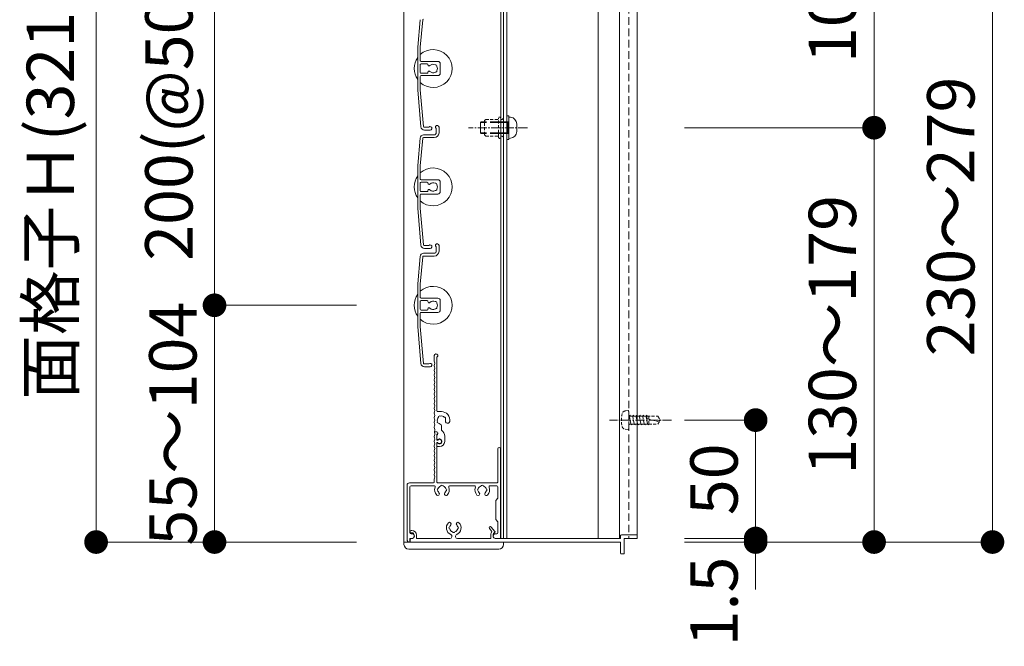
# Model space of a CAD drawing. Units: millimetres. Extents: x 0 to 8500, y 0 to 2970.
# Drawn here: x 1188 to 1604, y 2330 to 2595 of the extents above; entities that cross this region are included whole.
import ezdxf

# ---------------------------------------------------------------- set-up
doc = ezdxf.new("R2010")
doc.units = ezdxf.units.MM
doc.header["$PDMODE"] = 34
doc.header["$PDSIZE"] = 1
doc.linetypes.add('CENTER2', pattern=[28.575, 19.05, -3.175, 3.175, -3.175])
doc.linetypes.add('DASHED2', pattern=[9.525, 6.35, -3.175])
doc.layers.get('0').update_dxf_attribs({"lineweight": 13})
doc.layers.get('Defpoints').update_dxf_attribs({"lineweight": 13})
for name, color, linetype, lineweight in [('寸法線', 4, 'Continuous', 13), ('芯(一点鎖線)', 7, 'CENTER2', 18), ('製品1(実線)', 7, 'Continuous', 18), ('部品', 6, 'Continuous', 15), ('面格子', 7, 'Continuous', 18)]:
    doc.layers.add(name, color=color, linetype=linetype, lineweight=lineweight)
doc.styles.add('S-20', font='txt', dxfattribs={"height": 20})
doc.dimstyles.new('1／10(A3)', dxfattribs={"dimtxt": 20, "dimasz": 10, "dimexe": 0, "dimexo": 20, "dimgap": 5, "dimtad": 1, "dimdsep": 46, "dimtxsty": 'S-20', "dimblk": 'DOT', "dimcen": 2.5, "dimclrd": 256, "dimclre": 256, "dimclrt": 256, "dimadec": 1, "dimazin": 2, "dimtfac": 1, "dimtmove": 2, "dimatfit": 3, "dimfxl": 1, "dimlwd": -1, "dimlwe": -1, "dimarcsym": 0})

# ---------------------------------------------------------------- blocks, each defined once
blk = doc.blocks.new('_Dot')
at = {"color": 0, "linetype": 'ByBlock', "lineweight": -2}
blk.add_line((-0.5, 0), (-1, 0), dxfattribs=at)
at = {"color": 0, "linetype": 'ByBlock', "const_width": 0.5}
blk.add_lwpolyline([(-0.25, 0, 1), (0.25, 0, 1)], format="xyb", close=True, dxfattribs=at)
blk = doc.blocks.new('*D39')
at = {"layer": 'Defpoints', "color": 0}
for p in [(1350, 2740), (1220, 2374), (1350, 2374)]:
    blk.add_point(p, dxfattribs=at)
at = {"layer": '寸法線'}
for p, q in [((1330, 2740), (1220, 2740)), ((1220, 2730), (1220, 2384)), ((1330, 2374), (1220, 2374))]:
    blk.add_line(p, q, dxfattribs=at)
at = {"layer": '寸法線', "xscale": 10, "yscale": 10, "zscale": 10}
for p, rotation in [((1220, 2740), 90), ((1220, 2374), 270)]:
    blk.add_blockref('_Dot', p, dxfattribs=dict(at, rotation=rotation))
at = {"layer": '寸法線', "insert": (1203.27, 2557), "char_height": 20, "attachment_point": 5, "rotation": 90, "style": 'S-20'}
blk.add_mtext('面格子Ｈ(321～370)', dxfattribs=at)
blk = doc.blocks.new('*D41')
at = {"layer": 'Defpoints', "color": 0}
for p in [(1350, 2674), (1270, 2474), (1350, 2474)]:
    blk.add_point(p, dxfattribs=at)
at = {"layer": '寸法線'}
for p, q in [((1330, 2674), (1270, 2674)), ((1270, 2664), (1270, 2484)), ((1330, 2474), (1270, 2474))]:
    blk.add_line(p, q, dxfattribs=at)
at = {"layer": '寸法線', "xscale": 10, "yscale": 10, "zscale": 10}
for p, rotation in [((1270, 2674), 90), ((1270, 2474), 270)]:
    blk.add_blockref('_Dot', p, dxfattribs=dict(at, rotation=rotation))
at = {"layer": '寸法線', "insert": (1253.32, 2574), "char_height": 20, "attachment_point": 5, "rotation": 90, "style": 'S-20'}
blk.add_mtext('200(@50×4)', dxfattribs=at)
blk = doc.blocks.new('*D43')
at = {"layer": 'Defpoints', "color": 0}
for p in [(1448.5, 2649), (1598.5, 2649), (1448.5, 2374)]:
    blk.add_point(p, dxfattribs=at)
at = {"layer": '寸法線'}
for p, q in [((1468.5, 2649), (1598.5, 2649)), ((1598.5, 2384), (1598.5, 2639)), ((1468.5, 2374), (1598.5, 2374))]:
    blk.add_line(p, q, dxfattribs=at)
at = {"layer": '寸法線', "xscale": 10, "yscale": 10, "zscale": 10}
for p, rotation in [((1598.5, 2649), 90), ((1598.5, 2374), 270)]:
    blk.add_blockref('_Dot', p, dxfattribs=dict(at, rotation=rotation))
at = {"layer": '寸法線', "insert": (1583.5, 2511.5), "char_height": 20, "attachment_point": 5, "rotation": 90, "style": 'S-20'}
blk.add_mtext('230～279', dxfattribs=at)
blk = doc.blocks.new('_Open30')
at = {"color": 0, "linetype": 'ByBlock', "lineweight": -2}
for p, q in [((-1, 0.268), (0, 0)), ((0, 0), (-1, -0.268)), ((0, 0), (-1, 0))]:
    blk.add_line(p, q, dxfattribs=at)
blk = doc.blocks.new('*D44')
at = {"layer": 'Defpoints', "color": 0}
for p in [(1448.5, 2649), (1448.5, 2549), (1548.5, 2549)]:
    blk.add_point(p, dxfattribs=at)
at = {"layer": '寸法線'}
for p, q in [((1468.5, 2649), (1548.5, 2649)), ((1548.5, 2639), (1548.5, 2559)), ((1468.5, 2549), (1548.5, 2549))]:
    blk.add_line(p, q, dxfattribs=at)
at = {"layer": '寸法線', "xscale": 10, "yscale": 10, "zscale": 10}
for p, rotation in [((1548.5, 2649), 90), ((1548.5, 2549), 270)]:
    blk.add_blockref('_Dot', p, dxfattribs=dict(at, rotation=rotation))
at = {"layer": '寸法線', "insert": (1533.5, 2599), "char_height": 20, "attachment_point": 5, "rotation": 90, "style": 'S-20'}
blk.add_mtext('100', dxfattribs=at)
blk = doc.blocks.new('M5×12')
for p, q in [((-0.74, 4.43), (0, 4.5)), ((0, -4.5), (0, 4.5)), ((-3.3, 1.65), (-3.3, -1.65)), ((0, 2.15), (0.5, 2.5)), ((0, 2.15), (1.5, 2.15)), ((1.5, 2.5), (0.5, 2.5)), ((0.5, -2.5), (0.5, 2.5)), ((11.65, 2.5), (9.5, 2.5)), ((9.5, 2.15), (12, 2.15)), ((11.65, 2.5), (12, 2.15)), ((12, -2.15), (12, 2.15)), ((0, -2.15), (1.5, -2.15)), ((0.5, -2.5), (0, -2.15)), ((1.5, -2.5), (0.5, -2.5)), ((9.5, -2.15), (12, -2.15)), ((11.65, -2.5), (9.5, -2.5)), ((12, -2.15), (11.65, -2.5)), ((-0.74, -4.43), (0, -4.5))]:
    blk.add_line(p, q)
at = {"linetype": 'DASHED2'}
for p, q in [((1.5, 2.5), (9.5, 2.5)), ((1.5, 2.15), (9.5, 2.15)), ((1.5, -2.15), (9.5, -2.15)), ((1.5, -2.5), (9.5, -2.5))]:
    blk.add_line(p, q, dxfattribs=at)
for centre, start, end in [((-0.5, 1.65), 94, 180), ((-0.5, -1.65), 179, 265)]:
    blk.add_arc(centre, 2.8, start, end)
blk = doc.blocks.new('*D38')
at = {"layer": 'Defpoints', "color": 0}
for p in [(1448.5, 2549), (1548.5, 2549), (1448.5, 2374)]:
    blk.add_point(p, dxfattribs=at)
at = {"layer": '寸法線'}
for p, q in [((1468.5, 2549), (1548.5, 2549)), ((1548.5, 2384), (1548.5, 2539)), ((1468.5, 2374), (1548.5, 2374))]:
    blk.add_line(p, q, dxfattribs=at)
at = {"layer": '寸法線', "xscale": 10, "yscale": 10, "zscale": 10}
for p, rotation in [((1548.5, 2549), 90), ((1548.5, 2374), 270)]:
    blk.add_blockref('_Dot', p, dxfattribs=dict(at, rotation=rotation))
at = {"layer": '寸法線', "insert": (1533.5, 2461.5), "char_height": 20, "attachment_point": 5, "rotation": 90, "style": 'S-20'}
blk.add_mtext('130～179', dxfattribs=at)
blk = doc.blocks.new('*D45')
at = {"layer": 'Defpoints', "color": 0}
for p in [(1350, 2474), (1270, 2374), (1350, 2374)]:
    blk.add_point(p, dxfattribs=at)
at = {"layer": '寸法線'}
for p, q in [((1330, 2474), (1270, 2474)), ((1270, 2464), (1270, 2384)), ((1330, 2374), (1270, 2374))]:
    blk.add_line(p, q, dxfattribs=at)
at = {"layer": '寸法線', "xscale": 10, "yscale": 10, "zscale": 10}
for p, rotation in [((1270, 2474), 90), ((1270, 2374), 270)]:
    blk.add_blockref('_Dot', p, dxfattribs=dict(at, rotation=rotation))
at = {"layer": '寸法線', "insert": (1255, 2424), "char_height": 20, "attachment_point": 5, "rotation": 90, "style": 'S-20'}
blk.add_mtext('55～104', dxfattribs=at)
blk = doc.blocks.new('*D77')
at = {"layer": 'Defpoints', "color": 0}
for p in [(1448.5, 2425.5), (1498.5, 2425.5), (1448.5, 2375.5)]:
    blk.add_point(p, dxfattribs=at)
at = {"layer": '寸法線'}
for p, q in [((1468.5, 2425.5), (1498.5, 2425.5)), ((1498.5, 2385.5), (1498.5, 2415.5)), ((1468.5, 2375.5), (1498.5, 2375.5))]:
    blk.add_line(p, q, dxfattribs=at)
at = {"layer": '寸法線', "xscale": 10, "yscale": 10, "zscale": 10}
for p, rotation in [((1498.5, 2425.5), 90), ((1498.5, 2375.5), 270)]:
    blk.add_blockref('_Dot', p, dxfattribs=dict(at, rotation=rotation))
at = {"layer": '寸法線', "insert": (1483.5, 2400.5), "char_height": 20, "attachment_point": 5, "rotation": 90, "style": 'S-20'}
blk.add_mtext('50', dxfattribs=at)
blk = doc.blocks.new('*D78')
at = {"layer": 'Defpoints', "color": 0}
for p in [(1448.5, 2375.5), (1448.5, 2374), (1498.5, 2374)]:
    blk.add_point(p, dxfattribs=at)
at = {"layer": '寸法線'}
for p, q in [((1498.5, 2385.5), (1498.5, 2395.5)), ((1468.5, 2375.5), (1498.5, 2375.5)), ((1498.5, 2375.5), (1498.5, 2374)), ((1468.5, 2374), (1498.5, 2374)), ((1498.5, 2364), (1498.5, 2354))]:
    blk.add_line(p, q, dxfattribs=at)
at = {"layer": '寸法線', "xscale": 10, "yscale": 10, "zscale": 10}
for p, rotation in [((1498.5, 2375.5), 270), ((1498.5, 2374), 90)]:
    blk.add_blockref('_Dot', p, dxfattribs=dict(at, rotation=rotation))
at = {"layer": '寸法線', "insert": (1483.5, 2348.89), "char_height": 20, "attachment_point": 5, "rotation": 90, "style": 'S-20'}
blk.add_mtext('1.5', dxfattribs=at)

msp = doc.modelspace()

# ---------------------------------------------------------------- linework, layer by layer
at = {"layer": '芯(一点鎖線)', "ltscale": 0.2}
for p, q in [((1402.1, 2549), (1377.3, 2549)), ((1463, 2425.5), (1436.8, 2425.5))]:
    msp.add_line(p, q, dxfattribs=at)
at = {"layer": '製品1(実線)'}
for p, q in [((1350, 2740), (1350, 2374)), ((1390.9, 2738.5), (1390.9, 2375.5)), ((1392, 2738.5), (1392, 2375.5)), ((1393.5, 2738.5), (1393.5, 2375.5)), ((1362.8, 2450.5), (1362.8, 2452.75)), ((1363.9, 2429.4), (1363.9, 2452.087)), ((1365.8, 2429.1), (1364.2, 2429.1)), ((1363.074, 2420.5), (1363.9, 2420.5)), ((1363.074, 2420.5), (1363.774, 2420.5)), ((1364.3, 2419.69), (1364.3, 2420.1)), ((1365.8, 2421.238), (1365.8, 2423.115)), ((1363.9, 2417), (1363.9, 2419.516)), ((1363.9, 2417.423), (1363.9, 2419.2)), ((1363.9, 2417), (1364.252, 2417)), ((1363.9, 2399.3), (1363.9, 2416)), ((1363.9, 2416), (1364.252, 2416)), ((1367.2, 2416.5), (1367.2, 2418.7)), ((1363.9, 2414.6), (1363.9, 2415.577)), ((1364.2, 2414.3), (1365, 2414.3)), ((1389.6, 2399.3), (1389.6, 2413.4)), ((1390.8, 2375.8), (1390.8, 2413.4)), ((1352.3, 2399), (1362.5, 2399)), ((1362.8, 2399.3), (1362.8, 2400.5)), ((1364.2, 2399), (1389.3, 2399)), ((1351.3, 2375), (1351.3, 2398)), ((1352.5, 2378), (1352.5, 2397.3)), ((1353, 2397.8), (1362.693, 2397.8)), ((1369.407, 2397.8), (1379.693, 2397.8)), ((1386.407, 2397.8), (1389.2, 2397.8)), ((1389.7, 2392.5), (1389.7, 2397.3)), ((1389.7, 2392.5), (1388.8, 2391.5)), ((1388.8, 2391.5), (1388.8, 2383.5)), ((1388.8, 2383.5), (1389.7, 2382.5)), ((1389.7, 2378), (1389.7, 2382.5)), ((1352.55, 2378.4), (1352.55, 2378.2)), ((1353.05, 2378.9), (1353.3, 2378.9)), ((1386.069, 2379.676), (1387.157, 2378.395)), ((1386.831, 2380.324), (1388.379, 2378.5)), ((1352.5, 2374.2), (1352.5, 2375.5)), ((1352.5, 2375.5), (1353.4, 2375.5)), ((1352.55, 2375), (1352.55, 2374.3)), ((1352.85, 2377.9), (1353.3, 2377.9)), ((1353, 2377.5), (1353.4, 2377.5)), ((1353.05, 2375.5), (1353.55, 2375.5)), ((1354.3, 2376.9), (1354.3, 2376.25)), ((1355.3, 2376.9), (1355.3, 2375.5)), ((1355.3, 2375.5), (1369.377, 2375.5)), ((1372.623, 2375.5), (1386.7, 2375.5)), ((1386.7, 2377.123), (1386.7, 2375.5)), ((1387.7, 2377.123), (1387.7, 2376.25)), ((1388.2, 2377.989), (1388.3, 2378.046)), ((1388.45, 2375.5), (1441.5, 2375.5)), ((1388.7, 2377.5), (1389.2, 2377.5)), ((1388.7, 2375.5), (1390.5, 2375.5)), ((1392, 2375.5), (1439, 2375.5)), ((1441.5, 2376.7), (1441.5, 2375.5)), ((1441.8, 2377), (1448.2, 2377)), ((1443, 2375.5), (1443, 2369.3)), ((1443, 2375.5), (1448.2, 2375.5)), ((1448.5, 2376.7), (1448.5, 2375.8)), ((1350, 2374), (1392, 2374)), ((1352.3, 2374), (1352.3, 2374)), ((1352.85, 2374), (1441.5, 2374)), ((1441.5, 2374), (1441.5, 2369.3)), ((1441.8, 2369), (1442.7, 2369))]:
    msp.add_line(p, q, dxfattribs=at)
at = {"layer": '製品1(実線)', "color": 4}
for p, q in [((1432, 2738.5), (1432, 2375.5)), ((1441, 2738.5), (1441, 2375.5)), ((1448.5, 2738.5), (1448.5, 2375.5)), ((1448.2, 2375.5), (1448.5, 2375.5))]:
    msp.add_line(p, q, dxfattribs=at)
at = {"layer": '製品1(実線)', "color": 4, "linetype": 'DASHED2', "ltscale": 0.5}
msp.add_line((1445, 2738.5), (1445, 2375.5), dxfattribs=at)
at = {"layer": '製品1(実線)', "linetype": 'DASHED2', "ltscale": 0.2}
for p, q in [((1443.458, 2429.378), (1444.7, 2429.5)), ((1444.7, 2429.5), (1445, 2429.2)), ((1445, 2421.8), (1445, 2429.2)), ((1445, 2427.609), (1445.214, 2427.238)), ((1445, 2423.5), (1445, 2427.5)), ((1445.163, 2427.15), (1445.394, 2427.55)), ((1445.163, 2427.15), (1445.868, 2423.85)), ((1445.394, 2427.55), (1445.625, 2427.15)), ((1445.625, 2427.15), (1446.573, 2427.15)), ((1446.573, 2427.15), (1446.804, 2427.55)), ((1446.573, 2427.15), (1447.278, 2423.85)), ((1446.804, 2427.55), (1447.035, 2427.15)), ((1447.035, 2427.15), (1447.983, 2427.15)), ((1447.983, 2427.15), (1448.214, 2427.55)), ((1447.983, 2427.15), (1448.688, 2423.85)), ((1448.214, 2427.55), (1448.445, 2427.15)), ((1448.445, 2427.15), (1449.393, 2427.15)), ((1449.393, 2427.15), (1449.624, 2427.55)), ((1449.393, 2427.15), (1450.098, 2423.85)), ((1449.624, 2427.55), (1449.855, 2427.15)), ((1449.855, 2427.15), (1450.803, 2427.15)), ((1450.803, 2427.15), (1451.034, 2427.55)), ((1450.803, 2427.15), (1451.508, 2423.85)), ((1451.034, 2427.55), (1451.265, 2427.15)), ((1451.21, 2427.15), (1452.213, 2427.15)), ((1452.213, 2427.15), (1452.444, 2427.55)), ((1452.213, 2427.15), (1452.918, 2423.85)), ((1452.444, 2427.55), (1452.675, 2427.15)), ((1452.5, 2426.75), (1452.5, 2426.553)), ((1452.675, 2427.15), (1457.221, 2427.15)), ((1452.952, 2425.974), (1457.047, 2424.95)), ((1453.4, 2427.15), (1453.4, 2423.85)), ((1458, 2425.5), (1457.047, 2424.95)), ((1457.221, 2427.15), (1458, 2425.8)), ((1457.221, 2423.85), (1458, 2425.2)), ((1458, 2425.8), (1458, 2425.2)), ((1443.458, 2421.622), (1444.7, 2421.5)), ((1444.7, 2421.5), (1445, 2421.8)), ((1445, 2423.55), (1445.3, 2423.85)), ((1445.3, 2423.85), (1445.868, 2423.85)), ((1445.868, 2423.85), (1446.099, 2423.45)), ((1446.099, 2423.45), (1446.33, 2423.85)), ((1446.33, 2423.85), (1447.278, 2423.85)), ((1447.278, 2423.85), (1447.509, 2423.45)), ((1447.509, 2423.45), (1447.74, 2423.85)), ((1447.74, 2423.85), (1448.688, 2423.85)), ((1448.688, 2423.85), (1448.919, 2423.45)), ((1448.919, 2423.45), (1449.15, 2423.85)), ((1449.15, 2423.85), (1450.098, 2423.85)), ((1450.098, 2423.85), (1450.329, 2423.45)), ((1450.329, 2423.45), (1450.56, 2423.85)), ((1450.56, 2423.85), (1451.508, 2423.85)), ((1451.508, 2423.85), (1451.739, 2423.45)), ((1451.739, 2423.45), (1451.97, 2423.85)), ((1451.97, 2423.85), (1452.918, 2423.85)), ((1452.918, 2423.85), (1453.149, 2423.45)), ((1453.149, 2423.45), (1453.38, 2423.85)), ((1453.38, 2423.85), (1457.221, 2423.85))]:
    msp.add_line(p, q, dxfattribs=at)
at = {"layer": '製品1(実線)', "ltscale": 0.2}
for p, q in [((1350, 2373), (1350, 2374)), ((1352, 2371), (1390, 2371)), ((1392, 2373), (1392, 2374))]:
    msp.add_line(p, q, dxfattribs=at)
at = {"layer": '製品1(実線)'}
for centre, radius, start, end in [((1363.55, 2452.75), 0.75, 297.81814, 180), ((1363, 2450.5), 0.2, 180, 202.61986), ((1360.6, 2449.5), 2.4, 337.38014, 22.61986), ((1363, 2448.5), 0.2, 157.38014, 202.61986), ((1363, 2446.5), 0.2, 157.38014, 202.61986), ((1360.6, 2447.5), 2.4, 337.38014, 22.61986), ((1360.6, 2445.5), 2.4, 337.38014, 22.61986), ((1363, 2444.5), 0.2, 157.38014, 202.61986), ((1363, 2442.5), 0.2, 157.38014, 202.61986), ((1363, 2440.5), 0.2, 157.38014, 202.61986), ((1360.6, 2443.5), 2.4, 337.38014, 22.61986), ((1360.6, 2441.5), 2.4, 337.38014, 22.61986), ((1363, 2438.5), 0.2, 157.38014, 202.61986), ((1363, 2436.5), 0.2, 157.38014, 202.61986), ((1360.6, 2439.5), 2.4, 337.38014, 22.61986), ((1360.6, 2437.5), 2.4, 337.38014, 22.61986), ((1360.6, 2435.5), 2.4, 337.38014, 22.61986), ((1363, 2434.5), 0.2, 157.38014, 202.61986), ((1363, 2432.5), 0.2, 157.38014, 202.61986), ((1360.6, 2433.5), 2.4, 337.38014, 22.61986), ((1360.6, 2431.5), 2.4, 337.38014, 22.61986), ((1363, 2430.5), 0.2, 157.38014, 202.61986), ((1363, 2428.5), 0.2, 157.38014, 202.61986), ((1360.6, 2429.5), 2.4, 337.38014, 22.61986), ((1360.6, 2427.5), 2.4, 337.38014, 22.61986), ((1364.2, 2429.4), 0.3, 180, 270), ((1365.8, 2425.5), 3.6, 350.2303, 90), ((1363, 2426.5), 0.2, 157.38014, 202.61986), ((1363, 2424.5), 0.2, 157.38014, 202.61986), ((1360.6, 2425.5), 2.4, 337.38014, 22.61986), ((1360.6, 2423.5), 2.4, 337.38014, 22.61986), ((1364.501, 2424.75), 0.5, 142.02431, 277.97569), ((1365.8, 2425.5), 1.75, 135.35889, 194.64111), ((1365.05, 2426.799), 0.5, 52.02431, 187.97569), ((1365.8, 2425.5), 1.75, 225.35889, 252.5424), ((1365.8, 2425.5), 1.75, 45.35889, 104.64111), ((1367.099, 2426.25), 0.5, 322.02431, 97.97569), ((1365.8, 2425.5), 1.75, 350.2303, 14.64111), ((1368.436, 2425.046), 0.925, 166.28783, 350.2303), ((1363, 2422.5), 0.2, 157.38014, 202.61986), ((1360.6, 2421.5), 2.4, 342.07979, 22.61986), ((1360.6, 2419.5), 2.4, 337.38014, 17.92021), ((1363.074, 2420.7), 0.2, 162.07979, 270), ((1363.074, 2420.3), 0.2, 90, 197.92021), ((1363.774, 2420), 0.5, 284.61207, 90), ((1363.9, 2420.1), 0.4, 0, 90), ((1365.05, 2423.115), 0.75, 0, 72.5424), ((1364.2, 2418.7), 3, 0, 57.76905), ((1363, 2418.5), 0.2, 157.38014, 202.61986), ((1363, 2416.5), 0.2, 157.38014, 202.61986), ((1360.6, 2417.5), 2.4, 337.38014, 22.61986), ((1360.6, 2415.5), 2.4, 337.38014, 22.61986), ((1363.8, 2419.69), 0.5, 281.53696, 0), ((1364.123, 2417.423), 0.223, 180, 313.52238), ((1364.123, 2415.577), 0.223, 46.47762, 180), ((1365, 2416.5), 1.05, 221.81031, 133.52238), ((1365, 2416.5), 0.9, 213.74899, 146.25101), ((1365, 2416.5), 2.2, 270, 0), ((1363, 2414.5), 0.2, 157.38014, 202.61986), ((1363, 2412.5), 0.2, 157.38014, 202.61986), ((1360.6, 2413.5), 2.4, 337.38014, 22.61986), ((1360.6, 2411.5), 2.4, 337.38014, 22.61986), ((1364.2, 2414.6), 0.3, 180, 270), ((1390.2, 2413.4), 0.6, 0, 180), ((1363, 2410.5), 0.2, 157.38014, 202.61986), ((1363, 2408.5), 0.2, 157.38014, 202.61986), ((1360.6, 2409.5), 2.4, 337.38014, 22.61986), ((1360.6, 2407.5), 2.4, 337.38014, 22.61986), ((1363, 2406.5), 0.2, 157.38014, 202.61986), ((1363, 2404.5), 0.2, 157.38014, 202.61986), ((1360.6, 2405.5), 2.4, 337.38014, 22.61986), ((1360.6, 2403.5), 2.4, 337.38014, 22.61986), ((1352.3, 2398), 1, 90, 180), ((1362.5, 2399.3), 0.3, 270, 0), ((1363, 2402.5), 0.2, 157.38014, 202.61986), ((1363, 2400.5), 0.2, 157.38014, 180), ((1360.6, 2401.5), 2.4, 337.38014, 22.61986), ((1364.2, 2399.3), 0.3, 180, 270), ((1389.3, 2399.3), 0.3, 270, 0), ((1353, 2397.3), 0.5, 90, 180), ((1362.693, 2397.3), 0.5, 338.83155, 90), ((1366.05, 2396), 3.1, 158.83155, 223.83822), ((1364.55, 2396), 0.5, 112.02431, 247.97569), ((1366.05, 2396), 1.75, 105.35889, 164.64111), ((1366.05, 2396), 1.75, 195.35889, 223.83822), ((1366.05, 2397.5), 0.5, 22.02431, 157.97569), ((1366.05, 2396), 1.75, 15.35889, 74.64111), ((1366.05, 2396), 1.75, 316.16178, 344.64111), ((1367.55, 2396), 0.5, 292.02431, 67.97569), ((1366.05, 2396), 3.1, 316.16178, 21.16845), ((1369.407, 2397.3), 0.5, 90, 201.16845), ((1379.693, 2397.3), 0.5, 338.83155, 90), ((1383.05, 2396), 3.1, 158.83155, 223.83822), ((1381.55, 2396), 0.5, 112.02431, 247.97569), ((1383.05, 2396), 1.75, 105.35889, 164.64111), ((1383.05, 2396), 1.75, 195.35889, 223.83822), ((1383.05, 2397.5), 0.5, 22.02431, 157.97569), ((1383.05, 2396), 1.75, 15.35889, 74.64111), ((1383.05, 2396), 1.75, 316.16178, 344.64111), ((1384.55, 2396), 0.5, 292.02431, 67.97569), ((1383.05, 2396), 3.1, 316.16178, 21.16845), ((1386.407, 2397.3), 0.5, 90, 201.16845), ((1389.2, 2397.3), 0.5, 0, 90), ((1364.301, 2394.32), 0.675, 223.83822, 43.83822), ((1367.799, 2394.32), 0.675, 136.16178, 316.16178), ((1381.301, 2394.32), 0.675, 223.83822, 43.83822), ((1384.799, 2394.32), 0.675, 136.16178, 316.16178), ((1369.251, 2381.68), 0.675, 316.16178, 136.16178), ((1372.749, 2381.68), 0.675, 43.83822, 223.83822), ((1353.05, 2378.4), 0.5, 90, 180), ((1352.85, 2378.2), 0.3, 180, 270), ((1353.3, 2376.9), 2, 0, 90), ((1371, 2380), 3.1, 136.16178, 245.88535), ((1369.5, 2380), 0.5, 112.02431, 247.97569), ((1371, 2380), 1.75, 136.16178, 164.64111), ((1371, 2380), 1.75, 195.35889, 254.64111), ((1371, 2378.5), 0.5, 202.02431, 337.97569), ((1371, 2380), 1.75, 285.35889, 344.59855), ((1371, 2380), 1.75, 15.35889, 43.83822), ((1371, 2380), 3.1, 294.11465, 43.83822), ((1372.5, 2380), 0.5, 292.02431, 67.97569), ((1386.45, 2380), 0.5, 40.32432, 220.32432), ((1388.7, 2377.123), 2, 140.50232, 180), ((1388.15, 2378.306), 0.3, 300, 40.32432), ((1352.3, 2375), 1, 180, 270), ((1352.3, 2374.2), 0.2, 270, 0), ((1353, 2378), 0.5, 180, 270), ((1353.05, 2375), 0.5, 90, 180), ((1352.85, 2374.3), 0.3, 180, 270), ((1353.3, 2376.9), 1, 0, 90), ((1353.4, 2376.5), 1, 270, 90), ((1353.55, 2376.25), 0.75, 270, 0), ((1369.377, 2376.373), 0.873, 270, 65.88535), ((1372.623, 2376.373), 0.873, 114.11465, 270), ((1388.7, 2377.123), 1, 120, 180), ((1388.7, 2376.5), 1, 90, 270), ((1388.45, 2376.25), 0.75, 180, 270), ((1389.2, 2378), 0.5, 270, 0), ((1390.5, 2375.8), 0.3, 270, 0), ((1441.8, 2376.7), 0.3, 90, 180), ((1448.2, 2376.7), 0.3, 0, 90), ((1448.2, 2375.8), 0.3, 270, 0), ((1441.8, 2369.3), 0.3, 180, 270), ((1442.7, 2369.3), 0.3, 270, 0)]:
    msp.add_arc(centre, radius, start, end, dxfattribs=at)
at = {"layer": '製品1(実線)', "linetype": 'DASHED2', "ltscale": 0.2}
for centre, radius, start, end in [((1452.8, 2425.5), 11, 165, 194), ((1443.604, 2427.885), 1.5, 95, 165), ((1452.9, 2426.75), 0.4, 89, 179.00001), ((1453.097, 2426.553), 0.597, 180, 255.00001), ((1443.604, 2423.115), 1.5, 194, 263.99999)]:
    msp.add_arc(centre, radius, start, end, dxfattribs=at)
at = {"layer": '製品1(実線)', "ltscale": 0.2}
for centre, start, end in [((1352, 2373), 180, 270), ((1390, 2373), 270, 0)]:
    msp.add_arc(centre, 2, start, end, dxfattribs=at)
at = {"layer": '部品', "linetype": 'DASHED2', "ltscale": 0.2}
for p, q in [((1389.9, 2545), (1389.9, 2553)), ((1390.9, 2545), (1390.9, 2553)), ((1392, 2553), (1391.5, 2552.5)), ((1392, 2545), (1392, 2553)), ((1384, 2552), (1384.5, 2552.5)), ((1384, 2546), (1384, 2552)), ((1384.5, 2552.5), (1389.9, 2552.5)), ((1391.5, 2552.5), (1390.9, 2552.5)), ((1384.5, 2545.5), (1384, 2546)), ((1384.5, 2545.5), (1389.9, 2545.5)), ((1391.5, 2545.5), (1390.9, 2545.5)), ((1392, 2545), (1391.5, 2545.5))]:
    msp.add_line(p, q, dxfattribs=at)
at = {"layer": '部品'}
for p, q in [((1393.5, 2544), (1393.5, 2554)), ((1394.3, 2554), (1393.5, 2554)), ((1394.3, 2544), (1394.3, 2554)), ((1394.3, 2544), (1393.5, 2544))]:
    msp.add_line(p, q, dxfattribs=at)
at = {"layer": '部品', "linetype": 'DASHED2', "ltscale": 0.2}
for centre, start, end in [((1390.4, 2553), 0, 179.00001), ((1390.4, 2545), 180, 359)]:
    msp.add_arc(centre, 0.5, start, end, dxfattribs=at)
at = {"layer": '面格子'}
for p, q in [((1356.817, 2594.631), (1355.8, 2583.009)), ((1357.912, 2594.526), (1356.9, 2582.961)), ((1355.8, 2583.009), (1355.8, 2564.991)), ((1356.9, 2577.3), (1356.9, 2582.961)), ((1356.9, 2575.7), (1356.9, 2572.3)), ((1357.2, 2577), (1364.3, 2577)), ((1359.806, 2576), (1357.2, 2576)), ((1360.106, 2575.7), (1360.106, 2575.556)), ((1365.3, 2576), (1365.3, 2572)), ((1356.9, 2570.7), (1356.9, 2565.039)), ((1359.806, 2572), (1357.2, 2572)), ((1357.2, 2571), (1364.3, 2571)), ((1360.106, 2572.444), (1360.106, 2572.3)), ((1355.8, 2564.991), (1357.167, 2549.369)), ((1356.9, 2565.039), (1358.262, 2549.474)), ((1363.6, 2548.65), (1363.6, 2546.8)), ((1364.8, 2549.25), (1364.8, 2546.8)), ((1356.817, 2544.631), (1355.8, 2533.009)), ((1357.912, 2544.526), (1356.9, 2532.961)), ((1358.211, 2544.8), (1362.8, 2544.8)), ((1358.311, 2546), (1362.8, 2546)), ((1355.8, 2533.009), (1355.8, 2514.991)), ((1356.9, 2527.3), (1356.9, 2532.961)), ((1356.9, 2525.7), (1356.9, 2522.3)), ((1357.2, 2527), (1364.3, 2527)), ((1359.806, 2526), (1357.2, 2526)), ((1360.106, 2525.7), (1360.106, 2525.556)), ((1365.3, 2526), (1365.3, 2522)), ((1356.9, 2520.7), (1356.9, 2515.039)), ((1359.806, 2522), (1357.2, 2522)), ((1357.2, 2521), (1364.3, 2521)), ((1360.106, 2522.444), (1360.106, 2522.3)), ((1355.8, 2514.991), (1357.167, 2499.369)), ((1356.9, 2515.039), (1358.262, 2499.474)), ((1364.8, 2499.25), (1364.8, 2496.8)), ((1356.817, 2494.631), (1355.8, 2483.009)), ((1358.211, 2494.8), (1362.8, 2494.8)), ((1358.311, 2496), (1362.8, 2496)), ((1363.6, 2498.65), (1363.6, 2496.8)), ((1357.912, 2494.526), (1356.9, 2482.961)), ((1355.8, 2483.009), (1355.8, 2464.991)), ((1356.9, 2477.3), (1356.9, 2482.961)), ((1356.9, 2475.7), (1356.9, 2472.3)), ((1357.2, 2477), (1364.3, 2477)), ((1359.806, 2476), (1357.2, 2476)), ((1360.106, 2475.7), (1360.106, 2475.556)), ((1365.3, 2476), (1365.3, 2472)), ((1356.9, 2470.7), (1356.9, 2465.039)), ((1359.806, 2472), (1357.2, 2472)), ((1357.2, 2471), (1364.3, 2471)), ((1360.106, 2472.444), (1360.106, 2472.3)), ((1355.8, 2464.991), (1357.167, 2449.369)), ((1356.9, 2465.039), (1358.262, 2449.474))]:
    msp.add_line(p, q, dxfattribs=at)
at = {"layer": '面格子', "color": 0}
for p, q in [((1360.45, 2549.2), (1358.561, 2549.2)), ((1361.05, 2548), (1358.661, 2548)), ((1360.45, 2499.2), (1358.561, 2499.2)), ((1361.05, 2498), (1358.661, 2498)), ((1360.45, 2449.2), (1358.561, 2449.2)), ((1361.05, 2448), (1358.661, 2448))]:
    msp.add_line(p, q, dxfattribs=at)
at = {"layer": '面格子'}
for centre, radius, start, end in [((1358.211, 2594.5), 0.3, 90, 175), ((1362.3, 2574), 8, 227.54585, 132.45415), ((1362.3, 2574), 8, 144.34091, 215.65909), ((1357.2, 2577.3), 0.3, 180, 270), ((1357.2, 2575.7), 0.3, 90, 180), ((1359.806, 2575.7), 0.3, 0, 90), ((1360.606, 2575.556), 0.5, 180, 317.44414), ((1362.3, 2574), 1.8, 58.98231, 137.44414), ((1363.361, 2575.061), 0.5, 344.55991, 105.44009), ((1362.3, 2574), 1.8, 328.98231, 31.01769), ((1364.3, 2576), 1, 0, 90), ((1357.2, 2572.3), 0.3, 180, 270), ((1357.2, 2570.7), 0.3, 90, 180), ((1359.806, 2572.3), 0.3, 270, 0), ((1360.606, 2572.444), 0.5, 42.55586, 180), ((1362.3, 2574), 1.8, 222.55586, 301.01769), ((1363.361, 2572.939), 0.5, 254.55991, 15.44009), ((1364.3, 2572), 1, 270, 0), ((1358.661, 2549.5), 1.5, 185, 270), ((1358.561, 2549.5), 0.3, 185, 270), ((1361.05, 2548.75), 0.75, 270, 143.1301), ((1364.05, 2549.25), 0.75, 0, 233.1301), ((1358.311, 2544.5), 1.5, 90, 175), ((1358.211, 2544.5), 0.3, 90, 175), ((1362.8, 2546.8), 0.8, 270, 0), ((1362.8, 2546.8), 2, 270, 0), ((1362.3, 2524), 8, 144.34091, 215.65909), ((1362.3, 2524), 8, 227.54585, 132.45415), ((1357.2, 2527.3), 0.3, 180, 270), ((1357.2, 2525.7), 0.3, 90, 180), ((1359.806, 2525.7), 0.3, 0, 90), ((1360.606, 2525.556), 0.5, 180, 317.44414), ((1362.3, 2524), 1.8, 58.98231, 137.44414), ((1363.361, 2525.061), 0.5, 344.55991, 105.44009), ((1362.3, 2524), 1.8, 328.98231, 31.01769), ((1364.3, 2526), 1, 0, 90), ((1357.2, 2522.3), 0.3, 180, 270), ((1357.2, 2520.7), 0.3, 90, 180), ((1359.806, 2522.3), 0.3, 270, 0), ((1360.606, 2522.444), 0.5, 42.55586, 180), ((1362.3, 2524), 1.8, 222.55586, 301.01769), ((1363.361, 2522.939), 0.5, 254.55991, 15.44009), ((1364.3, 2522), 1, 270, 0), ((1358.661, 2499.5), 1.5, 185, 270), ((1358.561, 2499.5), 0.3, 185, 270), ((1361.05, 2498.75), 0.75, 270, 143.1301), ((1364.05, 2499.25), 0.75, 0, 233.1301), ((1358.311, 2494.5), 1.5, 90, 175), ((1358.211, 2494.5), 0.3, 90, 175), ((1362.8, 2496.8), 0.8, 270, 0), ((1362.8, 2496.8), 2, 270, 0), ((1362.3, 2474), 8, 144.34091, 215.65909), ((1362.3, 2474), 8, 227.54585, 132.45415), ((1357.2, 2477.3), 0.3, 180, 270), ((1357.2, 2475.7), 0.3, 90, 180), ((1359.806, 2475.7), 0.3, 0, 90), ((1360.606, 2475.556), 0.5, 180, 317.44414), ((1362.3, 2474), 1.8, 58.98231, 137.44414), ((1363.361, 2475.061), 0.5, 344.55991, 105.44009), ((1362.3, 2474), 1.8, 328.98231, 31.01769), ((1364.3, 2476), 1, 0, 90), ((1357.2, 2472.3), 0.3, 180, 270), ((1357.2, 2470.7), 0.3, 90, 180), ((1359.806, 2472.3), 0.3, 270, 0), ((1360.606, 2472.444), 0.5, 42.55586, 180), ((1362.3, 2474), 1.8, 222.55586, 301.01769), ((1363.361, 2472.939), 0.5, 254.55991, 15.44009), ((1364.3, 2472), 1, 270, 0), ((1358.661, 2449.5), 1.5, 185, 270), ((1358.561, 2449.5), 0.3, 185, 270), ((1361.05, 2448.75), 0.75, 270, 143.1301)]:
    msp.add_arc(centre, radius, start, end, dxfattribs=at)

# ---------------------------------------------------------------- block references
at = {"layer": '部品', "rotation": 180}
msp.add_blockref('M5×12', (1394.3, 2549), dxfattribs=at)

# ---------------------------------------------------------------- dimensions: what is measured, and where the dimension line sits
at = {"layer": '寸法線'}
dim = msp.add_linear_dim(base=(1220, 2374), p1=(1350, 2740), p2=(1350, 2374), angle=90, text='面格子Ｈ(321～370)', dimstyle='1／10(A3)', dxfattribs=at)
dim.commit()
dim.dimension.update_dxf_attribs({"geometry": '*D39', "text_midpoint": (1203.274, 2557)})
for base, p1, p2, angle, text, override, picture, middle in [((1270, 2474), (1350, 2674), (1350, 2474), 90, '<>(@50×4)', {"dimtxt": 40}, '*D41', (1253.325, 2574)), ((1598.5, 2649), (1448.5, 2374), (1448.5, 2649), 270, '230～279', {"dimldrblk": 'Open30'}, '*D43', (1583.5, 2511.5)), ((1548.5, 2549), (1448.5, 2374), (1448.5, 2549), 270, '130～179', {"dimldrblk": 'Open30'}, '*D38', (1533.5, 2461.5)), ((1270, 2374), (1350, 2474), (1350, 2374), 90, '55～104', {"dimtxt": 40}, '*D45', (1255, 2424))]:
    dim = msp.add_linear_dim(base=base, p1=p1, p2=p2, angle=angle, text=text, dimstyle='1／10(A3)', override=override, dxfattribs=at)
    dim.commit()
    dim.dimension.update_dxf_attribs({"geometry": picture, "text_midpoint": middle})
for base, p1, p2, angle, picture, middle in [((1548.5, 2549), (1448.5, 2649), (1448.5, 2549), 90, '*D44', (1533.5, 2599)), ((1498.5, 2425.5), (1448.5, 2375.5), (1448.5, 2425.5), 270, '*D77', (1483.5, 2400.5))]:
    dim = msp.add_linear_dim(base=base, p1=p1, p2=p2, angle=angle, dimstyle='1／10(A3)', override={"dimldrblk": 'Open30'}, dxfattribs=at)
    dim.commit()
    dim.dimension.update_dxf_attribs({"geometry": picture, "text_midpoint": middle})
dim = msp.add_linear_dim(base=(1498.5, 2374), p1=(1448.5, 2375.5), p2=(1448.5, 2374), angle=90, dimstyle='1／10(A3)', override={"dimldrblk": 'Open30'}, dxfattribs=at)
dim.commit()
dim.dimension.update_dxf_attribs({"geometry": '*D78', "text_midpoint": (1483.5, 2348.892), "dimtype": 160})

doc.saveas('drawing.dxf')
